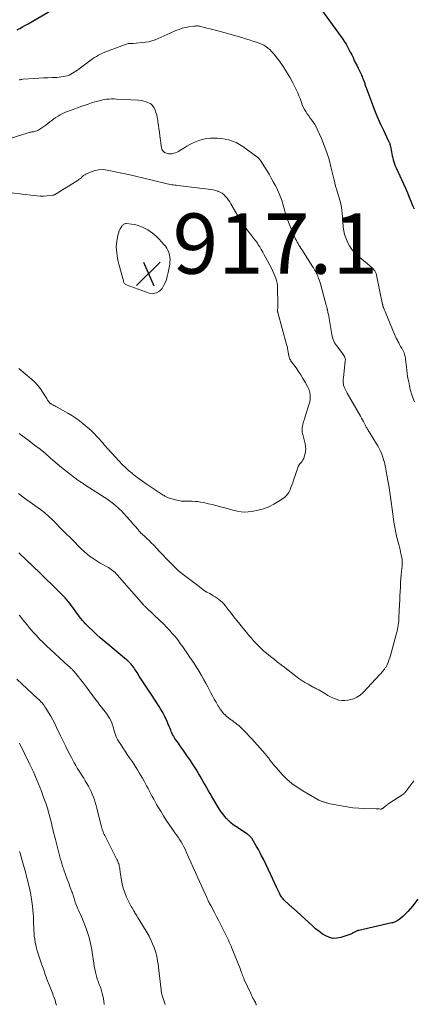
# Model space of a CAD drawing. Units: feet. Extents: x 2020000 to 2025028, y 540000 to 545000.
# Drawn here: x 2020228 to 2020359, y 541755 to 542082 of the extents above; entities that cross this region are included whole.
import ezdxf

# ---------------------------------------------------------------- set-up
doc = ezdxf.new("R2010")
doc.units = ezdxf.units.FT
doc.header["$LTSCALE"] = 100
doc.header["$MEASUREMENT"] = 0
for name, color, linetype, lineweight in [('CONTOUR INDEX', 32, 'Continuous', 25), ('CONTOUR INTERMEDIATE', 40, 'Continuous', 15), ('SPOT ELEVATION', 7, 'Continuous', 15)]:
    doc.layers.add(name, color=color, linetype=linetype, lineweight=lineweight)
doc.styles.add('slant', font='romans.shx', dxfattribs={"oblique": 14.999978})

# ---------------------------------------------------------------- blocks, each defined once
blk = doc.blocks.new('SPOT')
at = {"layer": 'SPOT ELEVATION', "lineweight": 25}
for p, q in [((-3.95, -3.95), (3.86, 3.85)), ((-1.67, 3.81), (1.74, -3.97))]:
    blk.add_line(p, q, dxfattribs=at)

msp = doc.modelspace()

# ---------------------------------------------------------------- linework, layer by layer
at = {"layer": 'CONTOUR INDEX', "elevation": 900, "flags": 128}
for points in [[(2020326.31, 542087.84), (2020334.96, 542075.96), (2020335.53, 542075.14), (2020336.08, 542074.32), (2020336.6, 542073.47), (2020337.09, 542072.6), (2020337.57, 542071.73), (2020338.03, 542070.85), (2020338.48, 542069.96), (2020338.92, 542069.06), (2020339.23, 542068.4), (2020339.68, 542067.46), (2020340.14, 542066.51), (2020340.59, 542065.57), (2020341.05, 542064.63), (2020341.59, 542063.53), (2020341.77, 542063.13), (2020341.95, 542062.74), (2020342.12, 542062.34), (2020342.28, 542061.93), (2020342.37, 542061.71), (2020342.49, 542061.41), (2020342.6, 542061.12), (2020342.7, 542060.82), (2020342.8, 542060.53), (2020342.9, 542060.23), (2020343, 542059.93), (2020343.11, 542059.64), (2020343.22, 542059.34), (2020345.51, 542053.12), (2020346.31, 542051.05), (2020347.15, 542048.99), (2020348.05, 542046.96), (2020349, 542044.95), (2020350.76, 542041.38), (2020350.86, 542041.17), (2020350.95, 542040.95), (2020351.04, 542040.73), (2020351.12, 542040.51), (2020351.2, 542040.29), (2020351.26, 542040.06), (2020351.31, 542039.84), (2020351.36, 542039.6), (2020351.65, 542037.83), (2020351.78, 542037.15), (2020351.92, 542036.46), (2020352.09, 542035.78), (2020352.27, 542035.11), (2020352.48, 542034.44), (2020352.71, 542033.78), (2020352.97, 542033.13), (2020353.25, 542032.49), (2020355.02, 542028.66), (2020355.68, 542027.19), (2020356.34, 542025.71), (2020356.97, 542024.22), (2020357.6, 542022.72), (2020358.13, 542021.42), (2020358.48, 542020.58), (2020358.84, 542019.73), (2020359.21, 542018.89)], [(2020227.43, 542078.26), (2020228.33, 542078.77), (2020229.22, 542079.29), (2020230.12, 542079.8), (2020231.01, 542080.32), (2020238.77, 542084.83)], [(2020360.44, 541789.84), (2020358.69, 541787.54), (2020357.93, 541786.63), (2020357.15, 541785.74), (2020356.3, 541784.91), (2020355.43, 541784.11), (2020354.11, 541782.99), (2020353.85, 541782.8), (2020353.58, 541782.61), (2020353.3, 541782.46), (2020353.01, 541782.32), (2020352.71, 541782.2), (2020352.4, 541782.09), (2020352.09, 541782), (2020351.77, 541781.92), (2020340.81, 541779.42), (2020340.56, 541779.36), (2020340.32, 541779.29), (2020340.08, 541779.2), (2020339.84, 541779.11), (2020339.61, 541779.01), (2020339.39, 541778.89), (2020339.17, 541778.77), (2020338.95, 541778.63), (2020338.89, 541778.59), (2020338.65, 541778.45), (2020338.4, 541778.31), (2020338.14, 541778.19), (2020337.87, 541778.09), (2020334.89, 541777.08), (2020333.59, 541776.83), (2020332.32, 541776.8), (2020331.08, 541777.09), (2020329.87, 541777.61), (2020328.7, 541778.35), (2020327.56, 541779.14), (2020326.48, 541780), (2020325.43, 541780.91), (2020319.04, 541786.78), (2020318.88, 541786.92), (2020318.72, 541787.06), (2020318.55, 541787.2), (2020318.39, 541787.34), (2020318.22, 541787.47), (2020318.06, 541787.61), (2020317.9, 541787.76), (2020317.75, 541787.9), (2020315.95, 541789.64), (2020315.73, 541789.87), (2020315.51, 541790.11), (2020315.32, 541790.36), (2020315.13, 541790.62), (2020314.96, 541790.9), (2020314.79, 541791.18), (2020314.64, 541791.46), (2020314.49, 541791.75), (2020314.36, 541792.02), (2020314.15, 541792.45), (2020313.95, 541792.89), (2020313.75, 541793.32), (2020313.55, 541793.75), (2020312.29, 541796.47), (2020311.52, 541798.12), (2020310.74, 541799.76), (2020309.95, 541801.4), (2020309.16, 541803.03), (2020308.58, 541804.2), (2020308.05, 541805.24), (2020307.5, 541806.27), (2020306.92, 541807.28), (2020306.33, 541808.28), (2020305.39, 541809.82), (2020305.24, 541810.04), (2020305.08, 541810.26), (2020304.91, 541810.46), (2020304.72, 541810.66), (2020304.53, 541810.84), (2020304.32, 541811.02), (2020304.11, 541811.18), (2020303.89, 541811.34), (2020299.99, 541813.95), (2020299.17, 541814.53), (2020298.39, 541815.16), (2020297.64, 541815.83), (2020296.93, 541816.54), (2020296.27, 541817.3), (2020295.64, 541818.08), (2020295.06, 541818.9), (2020294.51, 541819.74), (2020292.03, 541823.9), (2020291.47, 541824.85), (2020290.92, 541825.8), (2020290.37, 541826.75), (2020289.84, 541827.71), (2020289.3, 541828.67), (2020288.76, 541829.63), (2020288.21, 541830.58), (2020287.66, 541831.53), (2020287.55, 541831.71), (2020286.93, 541832.74), (2020286.29, 541833.76), (2020285.64, 541834.77), (2020284.96, 541835.77), (2020283.79, 541837.47), (2020283.08, 541838.49), (2020282.37, 541839.51), (2020281.65, 541840.52), (2020280.93, 541841.53), (2020280.08, 541842.71), (2020279.79, 541843.14), (2020279.51, 541843.57), (2020279.26, 541844.02), (2020279.01, 541844.48), (2020278.79, 541844.95), (2020278.58, 541845.42), (2020278.37, 541845.9), (2020278.18, 541846.39), (2020277.92, 541847.08), (2020277.59, 541847.91), (2020277.24, 541848.73), (2020276.86, 541849.54), (2020276.47, 541850.34), (2020276.42, 541850.44), (2020275.98, 541851.28), (2020275.52, 541852.11), (2020275.04, 541852.92), (2020274.55, 541853.73), (2020274.36, 541854.04), (2020273.75, 541854.99), (2020273.15, 541855.94), (2020272.53, 541856.89), (2020271.91, 541857.83), (2020270.56, 541859.88), (2020269.91, 541860.87), (2020269.26, 541861.86), (2020268.61, 541862.86), (2020267.96, 541863.85), (2020267.21, 541865.01), (2020266.93, 541865.43), (2020266.66, 541865.84), (2020266.38, 541866.25), (2020266.09, 541866.67), (2020266.01, 541866.78), (2020265.76, 541867.13), (2020265.5, 541867.46), (2020265.22, 541867.79), (2020264.93, 541868.1), (2020264.62, 541868.4), (2020264.32, 541868.7), (2020264, 541868.98), (2020263.67, 541869.26), (2020257.53, 541874.38), (2020256.25, 541875.46), (2020254.99, 541876.56), (2020253.75, 541877.67), (2020252.52, 541878.8), (2020251.21, 541880.03), (2020250.66, 541880.57), (2020250.12, 541881.12), (2020249.6, 541881.69), (2020249.09, 541882.28), (2020248.6, 541882.88), (2020248.12, 541883.49), (2020247.66, 541884.11), (2020247.21, 541884.74), (2020246.48, 541885.8), (2020245.98, 541886.49), (2020245.48, 541887.18), (2020244.96, 541887.85), (2020244.42, 541888.51), (2020243.87, 541889.16), (2020243.31, 541889.8), (2020242.72, 541890.42), (2020242.12, 541891.02), (2020233.88, 541899.05), (2020233.68, 541899.24), (2020233.48, 541899.44), (2020233.28, 541899.63), (2020233.08, 541899.83), (2020232.78, 541900.12), (2020232.73, 541900.17), (2020232.68, 541900.22), (2020232.63, 541900.27), (2020232.58, 541900.32), (2020232.53, 541900.36), (2020232.49, 541900.41), (2020232.44, 541900.46), (2020232.39, 541900.51), (2020231.83, 541901.05), (2020231.5, 541901.36), (2020231.16, 541901.68), (2020230.83, 541902), (2020230.5, 541902.31), (2020227.9, 541904.78)]]:
    msp.add_lwpolyline(points, dxfattribs=at)
at = {"layer": 'CONTOUR INTERMEDIATE', "flags": 128}
for points, elevation in [([(2020228.09, 542061.66), (2020228.37, 542061.73), (2020228.66, 542061.79), (2020228.94, 542061.84), (2020229.23, 542061.87), (2020233.15, 542062.13), (2020234.62, 542062.23), (2020236.09, 542062.31), (2020237.56, 542062.39), (2020239.04, 542062.45), (2020240.61, 542062.51), (2020241.29, 542062.56), (2020241.98, 542062.63), (2020242.65, 542062.74), (2020243.32, 542062.87), (2020243.38, 542062.88), (2020244.01, 542063.05), (2020244.62, 542063.27), (2020245.21, 542063.54), (2020245.78, 542063.85), (2020246.34, 542064.2), (2020246.89, 542064.56), (2020247.43, 542064.93), (2020247.96, 542065.31), (2020252.44, 542068.61), (2020253.08, 542069.05), (2020253.72, 542069.46), (2020254.39, 542069.84), (2020255.08, 542070.19), (2020255.78, 542070.52), (2020256.48, 542070.83), (2020257.2, 542071.13), (2020257.91, 542071.41), (2020264.23, 542073.76), (2020264.26, 542073.77), (2020264.28, 542073.77), (2020264.3, 542073.78), (2020264.32, 542073.78), (2020264.41, 542073.79), (2020264.43, 542073.8), (2020264.45, 542073.8), (2020264.48, 542073.8), (2020264.5, 542073.8), (2020264.94, 542073.76), (2020265.18, 542073.75), (2020265.42, 542073.74), (2020265.67, 542073.75), (2020265.91, 542073.77), (2020270, 542074.17), (2020271.08, 542074.34), (2020272.14, 542074.58), (2020273.17, 542074.93), (2020274.18, 542075.36), (2020275.18, 542075.84), (2020276.18, 542076.31), (2020277.18, 542076.77), (2020278.19, 542077.21), (2020280.1, 542078.03), (2020281.14, 542078.43), (2020282.19, 542078.78), (2020283.28, 542079.04), (2020284.37, 542079.25), (2020286.11, 542079.5), (2020286.35, 542079.53), (2020286.59, 542079.55), (2020286.83, 542079.56), (2020287.07, 542079.57), (2020287.32, 542079.56), (2020287.56, 542079.53), (2020287.79, 542079.5), (2020288.03, 542079.45), (2020289.46, 542079.1), (2020290.41, 542078.87), (2020291.35, 542078.63), (2020292.3, 542078.38), (2020293.24, 542078.13), (2020301.98, 542075.7), (2020303.22, 542075.34), (2020304.45, 542074.96), (2020305.68, 542074.56), (2020306.9, 542074.14), (2020307.75, 542073.83), (2020308.52, 542073.52), (2020309.26, 542073.15), (2020309.96, 542072.72), (2020310.64, 542072.24), (2020311.27, 542071.7), (2020311.88, 542071.13), (2020312.43, 542070.51), (2020312.96, 542069.87), (2020314.49, 542067.83), (2020315.71, 542066.11), (2020316.86, 542064.35), (2020317.92, 542062.53), (2020318.91, 542060.68), (2020320.12, 542058.26), (2020320.55, 542057.34), (2020320.96, 542056.41), (2020321.33, 542055.46), (2020321.67, 542054.51), (2020321.77, 542054.21), (2020322.07, 542053.41), (2020322.41, 542052.62), (2020322.81, 542051.87), (2020323.25, 542051.13), (2020323.73, 542050.41), (2020324.21, 542049.7), (2020324.71, 542049), (2020325.23, 542048.31), (2020325.25, 542048.28), (2020325.75, 542047.56), (2020326.22, 542046.83), (2020326.64, 542046.06), (2020327.03, 542045.27), (2020328.42, 542042.2), (2020329.37, 542039.93), (2020330.24, 542037.62), (2020330.97, 542035.26), (2020331.61, 542032.87), (2020332.57, 542028.84), (2020332.66, 542028.45), (2020332.75, 542028.05), (2020332.84, 542027.66), (2020332.92, 542027.27), (2020333.07, 542026.51), (2020333.08, 542026.49), (2020333.08, 542026.48), (2020333.09, 542026.46), (2020333.09, 542026.44), (2020333.11, 542026.36), (2020333.12, 542026.35), (2020333.12, 542026.33), (2020333.13, 542026.31), (2020333.13, 542026.29), (2020333.23, 542026.02), (2020333.28, 542025.86), (2020333.34, 542025.71), (2020333.39, 542025.55), (2020333.43, 542025.4), (2020334.62, 542021.45), (2020334.88, 542020.45), (2020335.09, 542019.43), (2020335.23, 542018.41), (2020335.33, 542017.37), (2020335.39, 542016.33), (2020335.46, 542015.29), (2020335.55, 542014.25), (2020335.64, 542013.21), (2020335.68, 542012.82), (2020335.86, 542011.6), (2020336.12, 542010.41), (2020336.49, 542009.24), (2020336.95, 542008.1), (2020337.09, 542007.79), (2020337.75, 542006.57), (2020338.51, 542005.42), (2020339.42, 542004.39), (2020340.42, 542003.43), (2020344.37, 542000.11), (2020344.76, 541999.77), (2020345.14, 541999.43), (2020345.5, 541999.06), (2020345.85, 541998.68), (2020346.16, 541998.28), (2020346.42, 541997.85), (2020346.61, 541997.39), (2020346.75, 541996.9), (2020348.74, 541987.17), (2020348.77, 541986.99), (2020348.82, 541986.82), (2020348.87, 541986.64), (2020348.92, 541986.47), (2020348.98, 541986.3), (2020349.04, 541986.13), (2020349.11, 541985.96), (2020349.19, 541985.8), (2020349.23, 541985.71), (2020349.32, 541985.5), (2020349.41, 541985.29), (2020349.5, 541985.08), (2020349.59, 541984.87), (2020352.26, 541978.29), (2020352.58, 541977.53), (2020352.91, 541976.77), (2020353.27, 541976.02), (2020353.64, 541975.27), (2020353.8, 541974.95), (2020354.1, 541974.37), (2020354.41, 541973.81), (2020354.74, 541973.25), (2020355.08, 541972.69), (2020355.27, 541972.38), (2020355.5, 541971.98), (2020355.71, 541971.57), (2020355.88, 541971.15), (2020356.04, 541970.71), (2020356.16, 541970.27), (2020356.26, 541969.82), (2020356.34, 541969.36), (2020356.4, 541968.91), (2020356.64, 541966.4), (2020356.76, 541965.36), (2020356.9, 541964.32), (2020357.07, 541963.29), (2020357.26, 541962.26), (2020357.42, 541961.45), (2020357.54, 541960.83), (2020357.68, 541960.2), (2020357.81, 541959.58), (2020357.95, 541958.96), (2020358.11, 541958.34), (2020358.27, 541957.73), (2020358.47, 541957.12), (2020358.67, 541956.52), (2020359.31, 541954.8)], 904), ([(2020223.26, 542041.65), (2020230.68, 542044.04), (2020231.02, 542044.14), (2020231.36, 542044.23), (2020231.71, 542044.3), (2020232.07, 542044.35), (2020232.42, 542044.41), (2020232.77, 542044.47), (2020233.12, 542044.55), (2020233.47, 542044.63), (2020233.53, 542044.65), (2020233.89, 542044.76), (2020234.25, 542044.9), (2020234.59, 542045.08), (2020234.92, 542045.28), (2020235.63, 542045.75), (2020236.3, 542046.22), (2020236.97, 542046.69), (2020237.61, 542047.19), (2020238.25, 542047.7), (2020238.89, 542048.22), (2020239.56, 542048.74), (2020240.25, 542049.23), (2020240.97, 542049.67), (2020241.71, 542050.09), (2020242.47, 542050.47), (2020243.24, 542050.82), (2020244.03, 542051.15), (2020244.82, 542051.45), (2020248.86, 542052.91), (2020249.94, 542053.29), (2020251.02, 542053.66), (2020252.11, 542054.01), (2020253.21, 542054.36), (2020253.79, 542054.54), (2020254.6, 542054.76), (2020255.41, 542054.96), (2020256.24, 542055.11), (2020257.07, 542055.23), (2020257.91, 542055.3), (2020258.75, 542055.35), (2020259.59, 542055.35), (2020260.43, 542055.32), (2020267.74, 542054.9), (2020268.59, 542054.81), (2020269.42, 542054.65), (2020270.23, 542054.4), (2020271.03, 542054.1), (2020271.73, 542053.67), (2020272.34, 542053.16), (2020272.81, 542052.51), (2020273.19, 542051.78), (2020273.2, 542051.74), (2020273.48, 542050.9), (2020273.72, 542050.05), (2020273.91, 542049.2), (2020274.06, 542048.33), (2020274.14, 542047.75), (2020274.3, 542046.59), (2020274.46, 542045.43), (2020274.63, 542044.27), (2020274.79, 542043.1), (2020275.35, 542039.14), (2020275.46, 542038.72), (2020275.64, 542038.34), (2020275.9, 542038.02), (2020276.22, 542037.73), (2020276.36, 542037.63), (2020276.67, 542037.45), (2020276.99, 542037.3), (2020277.33, 542037.19), (2020277.69, 542037.12), (2020278.05, 542037.09), (2020278.41, 542037.1), (2020278.76, 542037.15), (2020279.11, 542037.22), (2020279.46, 542037.32), (2020279.98, 542037.49), (2020280.48, 542037.69), (2020280.96, 542037.94), (2020281.43, 542038.22), (2020282.69, 542039.05), (2020283.72, 542039.68), (2020284.77, 542040.27), (2020285.85, 542040.79), (2020286.95, 542041.27), (2020288.08, 542041.66), (2020289.23, 542041.98), (2020290.4, 542042.17), (2020291.59, 542042.29), (2020292.65, 542042.33), (2020293.94, 542042.33), (2020295.21, 542042.25), (2020296.48, 542042.04), (2020297.73, 542041.76), (2020298.95, 542041.35), (2020300.13, 542040.85), (2020301.25, 542040.24), (2020302.33, 542039.55), (2020307.31, 542035.95), (2020307.45, 542035.85), (2020307.58, 542035.74), (2020307.7, 542035.61), (2020307.81, 542035.49), (2020307.92, 542035.35), (2020308.03, 542035.21), (2020308.12, 542035.07), (2020308.22, 542034.93), (2020309.55, 542032.79), (2020310.3, 542031.57), (2020311.03, 542030.34), (2020311.75, 542029.09), (2020312.45, 542027.85), (2020313.06, 542026.74), (2020313.47, 542025.97), (2020313.85, 542025.19), (2020314.21, 542024.4), (2020314.56, 542023.6), (2020314.75, 542023.12), (2020314.97, 542022.55), (2020315.18, 542021.97), (2020315.37, 542021.39), (2020315.54, 542020.8), (2020315.7, 542020.21), (2020315.87, 542019.62), (2020316.04, 542019.03), (2020316.21, 542018.44), (2020316.54, 542017.31), (2020316.91, 542016.16), (2020317.29, 542015.02), (2020317.72, 542013.9), (2020318.18, 542012.78), (2020319.63, 542009.4), (2020319.87, 542008.87), (2020320.12, 542008.35), (2020320.39, 542007.84), (2020320.67, 542007.34), (2020320.97, 542006.84), (2020321.27, 542006.35), (2020321.58, 542005.85), (2020321.89, 542005.36), (2020325.48, 541999.75), (2020325.76, 541999.31), (2020326.03, 541998.86), (2020326.29, 541998.41), (2020326.54, 541997.95), (2020326.77, 541997.49), (2020327, 541997.02), (2020327.21, 541996.54), (2020327.4, 541996.06), (2020327.48, 541995.87), (2020327.69, 541995.28), (2020327.9, 541994.69), (2020328.08, 541994.1), (2020328.26, 541993.5), (2020330.05, 541986.95), (2020330.11, 541986.75), (2020330.16, 541986.55), (2020330.21, 541986.34), (2020330.25, 541986.14), (2020330.3, 541985.94), (2020330.34, 541985.74), (2020330.39, 541985.53), (2020330.43, 541985.33), (2020330.61, 541984.45), (2020330.74, 541983.81), (2020330.87, 541983.17), (2020330.98, 541982.52), (2020331.1, 541981.88), (2020331.78, 541977.8), (2020331.88, 541977.23), (2020332.01, 541976.65), (2020332.16, 541976.09), (2020332.32, 541975.52), (2020332.53, 541974.98), (2020332.77, 541974.45), (2020333.08, 541973.96), (2020333.42, 541973.49), (2020335.25, 541971.22), (2020335.48, 541970.91), (2020335.7, 541970.6), (2020335.91, 541970.27), (2020336.1, 541969.93), (2020336.24, 541969.58), (2020336.35, 541969.22), (2020336.38, 541968.85), (2020336.37, 541968.47), (2020335.73, 541962.82), (2020335.69, 541962.41), (2020335.67, 541962.01), (2020335.66, 541961.6), (2020335.67, 541961.19), (2020335.72, 541960.78), (2020335.79, 541960.39), (2020335.9, 541960), (2020336.04, 541959.62), (2020336.11, 541959.46), (2020336.32, 541959.01), (2020336.54, 541958.57), (2020336.77, 541958.13), (2020337.01, 541957.7), (2020341.4, 541950.06), (2020341.74, 541949.47), (2020342.07, 541948.87), (2020342.39, 541948.26), (2020342.71, 541947.65), (2020343.06, 541946.97), (2020343.2, 541946.7), (2020343.34, 541946.43), (2020343.49, 541946.17), (2020343.64, 541945.9), (2020343.79, 541945.64), (2020343.94, 541945.38), (2020344.1, 541945.12), (2020344.26, 541944.87), (2020346.72, 541940.95), (2020347.11, 541940.28), (2020347.49, 541939.61), (2020347.84, 541938.91), (2020348.16, 541938.21), (2020348.45, 541937.49), (2020348.73, 541936.77), (2020348.97, 541936.03), (2020349.19, 541935.29), (2020349.23, 541935.13), (2020349.45, 541934.29), (2020349.65, 541933.46), (2020349.82, 541932.61), (2020349.98, 541931.77), (2020350.51, 541928.74), (2020350.91, 541926.38), (2020351.29, 541924.01), (2020351.63, 541921.64), (2020351.95, 541919.26), (2020352.51, 541914.99), (2020352.59, 541914.39), (2020352.68, 541913.8), (2020352.77, 541913.2), (2020352.87, 541912.61), (2020352.98, 541912.02), (2020353.1, 541911.43), (2020353.24, 541910.84), (2020353.38, 541910.26), (2020354.1, 541907.51), (2020354.32, 541906.65), (2020354.53, 541905.79), (2020354.72, 541904.93), (2020354.91, 541904.07), (2020355.14, 541902.99), (2020355.19, 541902.66), (2020355.24, 541902.33), (2020355.26, 541902), (2020355.27, 541901.66), (2020355.27, 541901.32), (2020355.26, 541900.99), (2020355.24, 541900.65), (2020355.21, 541900.32), (2020355.04, 541898.59), (2020354.92, 541897.38), (2020354.82, 541896.18), (2020354.74, 541894.98), (2020354.66, 541893.78), (2020354.64, 541893.33), (2020354.56, 541891.91), (2020354.49, 541890.48), (2020354.42, 541889.06), (2020354.36, 541887.63), (2020354.19, 541883.42), (2020354.15, 541882.74), (2020354.1, 541882.06), (2020354.02, 541881.38), (2020353.93, 541880.71), (2020353.82, 541880.04), (2020353.69, 541879.37), (2020353.54, 541878.71), (2020353.37, 541878.05), (2020351.58, 541871.43), (2020351.35, 541870.66), (2020351.11, 541869.89), (2020350.83, 541869.14), (2020350.54, 541868.39), (2020350.1, 541867.33), (2020350, 541867.12), (2020349.9, 541866.92), (2020349.78, 541866.73), (2020349.65, 541866.54), (2020349.51, 541866.35), (2020349.38, 541866.17), (2020349.24, 541865.98), (2020349.1, 541865.8), (2020348.89, 541865.53), (2020348.65, 541865.22), (2020348.39, 541864.92), (2020348.13, 541864.62), (2020347.86, 541864.33), (2020342.27, 541858.41), (2020341.28, 541857.55), (2020340.23, 541856.83), (2020339.05, 541856.32), (2020337.81, 541855.94), (2020337.15, 541855.81), (2020336.17, 541855.7), (2020335.21, 541855.7), (2020334.26, 541855.87), (2020333.32, 541856.15), (2020332.4, 541856.54), (2020331.5, 541856.96), (2020330.61, 541857.43), (2020329.75, 541857.93), (2020328.18, 541858.89), (2020327.85, 541859.09), (2020327.52, 541859.27), (2020327.18, 541859.45), (2020326.83, 541859.62), (2020326.49, 541859.79), (2020326.15, 541859.96), (2020325.81, 541860.13), (2020325.47, 541860.31), (2020323.99, 541861.11), (2020322.92, 541861.72), (2020321.88, 541862.37), (2020320.88, 541863.06), (2020319.9, 541863.79), (2020316.23, 541866.66), (2020315.06, 541867.58), (2020313.89, 541868.5), (2020312.73, 541869.42), (2020311.56, 541870.35), (2020310.22, 541871.42), (2020309.73, 541871.82), (2020309.25, 541872.22), (2020308.78, 541872.64), (2020308.32, 541873.06), (2020307.87, 541873.49), (2020307.42, 541873.93), (2020306.99, 541874.38), (2020306.56, 541874.84), (2020305.91, 541875.56), (2020305.17, 541876.39), (2020304.44, 541877.23), (2020303.73, 541878.08), (2020303.02, 541878.94), (2020301.31, 541881.04), (2020300.33, 541882.26), (2020299.37, 541883.47), (2020298.41, 541884.7), (2020297.47, 541885.94), (2020296.49, 541887.23), (2020296.01, 541887.8), (2020295.51, 541888.34), (2020294.97, 541888.83), (2020294.39, 541889.3), (2020293.78, 541889.72), (2020293.16, 541890.13), (2020292.53, 541890.52), (2020291.89, 541890.89), (2020291.33, 541891.2), (2020290.41, 541891.73), (2020289.51, 541892.29), (2020288.63, 541892.89), (2020287.78, 541893.51), (2020282.13, 541897.85), (2020281.51, 541898.34), (2020280.9, 541898.85), (2020280.31, 541899.38), (2020279.73, 541899.93), (2020279.17, 541900.48), (2020278.61, 541901.05), (2020278.06, 541901.62), (2020277.52, 541902.2), (2020277.34, 541902.39), (2020276.7, 541903.07), (2020276.07, 541903.74), (2020275.43, 541904.42), (2020274.79, 541905.09), (2020272.64, 541907.34), (2020271.93, 541908.08), (2020271.21, 541908.8), (2020270.47, 541909.51), (2020269.72, 541910.21), (2020268.4, 541911.42), (2020268.31, 541911.5), (2020268.22, 541911.59), (2020268.13, 541911.68), (2020268.05, 541911.78), (2020267.97, 541911.87), (2020267.89, 541911.97), (2020267.82, 541912.07), (2020267.74, 541912.17), (2020267.53, 541912.48), (2020267.46, 541912.58), (2020267.38, 541912.68), (2020267.3, 541912.77), (2020267.22, 541912.86), (2020267.14, 541912.95), (2020267.06, 541913.04), (2020266.98, 541913.13), (2020266.9, 541913.23), (2020266.03, 541914.19), (2020265.52, 541914.77), (2020265.01, 541915.34), (2020264.49, 541915.91), (2020263.98, 541916.49), (2020262.6, 541918.01), (2020262.02, 541918.63), (2020261.42, 541919.23), (2020260.8, 541919.81), (2020260.16, 541920.37), (2020259.51, 541920.91), (2020258.84, 541921.43), (2020258.15, 541921.92), (2020257.45, 541922.4), (2020249.86, 541927.35), (2020249.57, 541927.54), (2020249.27, 541927.73), (2020248.98, 541927.92), (2020248.68, 541928.1), (2020248.39, 541928.29), (2020248.1, 541928.48), (2020247.82, 541928.68), (2020247.54, 541928.89), (2020245.08, 541930.75), (2020243.58, 541931.9), (2020242.11, 541933.08), (2020240.66, 541934.29), (2020239.22, 541935.52), (2020238.48, 541936.17), (2020236.75, 541937.65), (2020234.99, 541939.1), (2020233.2, 541940.5), (2020231.38, 541941.88), (2020228.07, 541944.31)], 908), ([(2020221.87, 542024.6), (2020232.8, 542023.27), (2020233.91, 542023.17), (2020235.02, 542023.11), (2020236.13, 542023.13), (2020237.24, 542023.19), (2020239.07, 542023.34), (2020239.27, 542023.37), (2020239.46, 542023.41), (2020239.64, 542023.48), (2020239.81, 542023.56), (2020239.86, 542023.59), (2020240.01, 542023.67), (2020240.16, 542023.75), (2020240.3, 542023.84), (2020240.45, 542023.93), (2020240.59, 542024.01), (2020240.73, 542024.1), (2020240.87, 542024.19), (2020241.02, 542024.28), (2020247.27, 542028.17), (2020247.65, 542028.43), (2020248.03, 542028.7), (2020248.38, 542028.99), (2020248.72, 542029.31), (2020249.07, 542029.61), (2020249.43, 542029.89), (2020249.82, 542030.12), (2020250.23, 542030.34), (2020251.95, 542031.13), (2020253.25, 542031.59), (2020254.57, 542031.87), (2020255.92, 542031.89), (2020257.29, 542031.74), (2020261.06, 542030.96), (2020263.85, 542030.37), (2020266.64, 542029.75), (2020269.42, 542029.1), (2020272.19, 542028.42), (2020276.76, 542027.28), (2020277.25, 542027.16), (2020277.73, 542027.06), (2020278.23, 542026.97), (2020278.72, 542026.89), (2020279.21, 542026.82), (2020279.71, 542026.76), (2020280.2, 542026.69), (2020280.7, 542026.63), (2020290.86, 542025.43), (2020291.67, 542025.31), (2020292.48, 542025.15), (2020293.27, 542024.95), (2020294.05, 542024.72), (2020294.14, 542024.69), (2020294.84, 542024.4), (2020295.49, 542024.03), (2020296.08, 542023.56), (2020296.61, 542023.02), (2020297.1, 542022.42), (2020297.56, 542021.8), (2020297.99, 542021.16), (2020298.4, 542020.5), (2020301.46, 542015.27), (2020302.07, 542014.27), (2020302.71, 542013.3), (2020303.39, 542012.36), (2020304.11, 542011.43), (2020304.9, 542010.46), (2020305.24, 542010.04), (2020305.57, 542009.61), (2020305.91, 542009.19), (2020306.24, 542008.76), (2020306.57, 542008.33), (2020306.89, 542007.89), (2020307.19, 542007.45), (2020307.48, 542006.99), (2020307.95, 542006.23), (2020308.46, 542005.39), (2020308.96, 542004.53), (2020309.44, 542003.67), (2020309.91, 542002.8), (2020311.95, 541998.94), (2020312.33, 541998.19), (2020312.68, 541997.42), (2020313, 541996.64), (2020313.3, 541995.85), (2020313.54, 541995.05), (2020313.73, 541994.23), (2020313.84, 541993.4), (2020313.89, 541992.57), (2020314, 541987.47), (2020314, 541987.09), (2020313.99, 541986.71), (2020313.96, 541986.33), (2020313.93, 541985.96), (2020313.87, 541985.44), (2020313.86, 541985.32), (2020313.85, 541985.21), (2020313.85, 541985.09), (2020313.86, 541984.97), (2020313.87, 541984.86), (2020313.89, 541984.74), (2020313.91, 541984.63), (2020313.94, 541984.52), (2020316.85, 541973.88), (2020317.01, 541973.25), (2020317.15, 541972.62), (2020317.28, 541971.98), (2020317.38, 541971.34), (2020317.47, 541970.76), (2020317.53, 541970.41), (2020317.61, 541970.06), (2020317.71, 541969.72), (2020317.83, 541969.38), (2020317.97, 541969.05), (2020318.13, 541968.73), (2020318.31, 541968.43), (2020318.51, 541968.13), (2020319.99, 541966.09), (2020320.79, 541964.94), (2020321.56, 541963.78), (2020322.29, 541962.58), (2020322.98, 541961.37), (2020323.92, 541959.67), (2020324.11, 541959.29), (2020324.28, 541958.9), (2020324.42, 541958.5), (2020324.53, 541958.09), (2020324.62, 541957.68), (2020324.68, 541957.26), (2020324.7, 541956.84), (2020324.7, 541956.42), (2020324.69, 541956.1), (2020324.64, 541955.51), (2020324.56, 541954.94), (2020324.43, 541954.37), (2020324.28, 541953.81), (2020322.82, 541949.19), (2020322.67, 541948.73), (2020322.53, 541948.26), (2020322.4, 541947.79), (2020322.27, 541947.33), (2020322.23, 541947.18), (2020322.14, 541946.78), (2020322.07, 541946.38), (2020322.04, 541945.98), (2020322.03, 541945.57), (2020322.05, 541945.16), (2020322.09, 541944.76), (2020322.16, 541944.36), (2020322.24, 541943.96), (2020323, 541940.9), (2020323.15, 541940), (2020323.2, 541939.1), (2020323.12, 541938.2), (2020322.94, 541937.3), (2020322.73, 541936.55), (2020322.54, 541936.05), (2020322.31, 541935.57), (2020322.01, 541935.14), (2020321.66, 541934.73), (2020321.31, 541934.32), (2020321, 541933.88), (2020320.75, 541933.41), (2020320.55, 541932.92), (2020319.16, 541928.81), (2020318.89, 541928), (2020318.6, 541927.2), (2020318.31, 541926.41), (2020318.01, 541925.61), (2020317.95, 541925.47), (2020317.62, 541924.79), (2020317.21, 541924.17), (2020316.7, 541923.63), (2020316.13, 541923.14), (2020314.26, 541921.83), (2020312.65, 541920.85), (2020310.98, 541920), (2020309.21, 541919.38), (2020307.39, 541918.89), (2020305.24, 541918.46), (2020304.07, 541918.31), (2020302.9, 541918.25), (2020301.73, 541918.34), (2020300.57, 541918.53), (2020299.41, 541918.8), (2020298.25, 541919.1), (2020297.1, 541919.41), (2020295.95, 541919.74), (2020295.84, 541919.78), (2020294.63, 541920.12), (2020293.42, 541920.45), (2020292.2, 541920.75), (2020290.98, 541921.03), (2020289.26, 541921.41), (2020288.33, 541921.59), (2020287.4, 541921.72), (2020286.46, 541921.8), (2020285.52, 541921.83), (2020284.72, 541921.84), (2020284.18, 541921.84), (2020283.63, 541921.85), (2020283.09, 541921.86), (2020282.55, 541921.88), (2020282.01, 541921.91), (2020281.48, 541921.97), (2020280.95, 541922.07), (2020280.42, 541922.2), (2020277.93, 541922.89), (2020277.66, 541922.97), (2020277.4, 541923.07), (2020277.14, 541923.18), (2020276.89, 541923.31), (2020276.65, 541923.44), (2020276.41, 541923.59), (2020276.17, 541923.73), (2020275.93, 541923.88), (2020270.23, 541927.68), (2020269.04, 541928.49), (2020267.88, 541929.32), (2020266.73, 541930.18), (2020265.6, 541931.07), (2020265.54, 541931.12), (2020264.41, 541932.07), (2020263.32, 541933.06), (2020262.27, 541934.09), (2020261.26, 541935.17), (2020256.34, 541940.62), (2020255.81, 541941.22), (2020255.27, 541941.82), (2020254.74, 541942.42), (2020254.21, 541943.02), (2020253.67, 541943.61), (2020253.11, 541944.19), (2020252.53, 541944.74), (2020251.94, 541945.28), (2020249.36, 541947.52), (2020248.14, 541948.51), (2020246.89, 541949.45), (2020245.57, 541950.31), (2020244.22, 541951.12), (2020240.63, 541953.11), (2020240.29, 541953.3), (2020239.94, 541953.49), (2020239.6, 541953.67), (2020239.25, 541953.85), (2020238.78, 541954.1), (2020238.67, 541954.17), (2020238.57, 541954.23), (2020238.46, 541954.3), (2020238.36, 541954.37), (2020238.27, 541954.45), (2020238.18, 541954.54), (2020238.1, 541954.63), (2020238.02, 541954.73), (2020237.84, 541954.98), (2020237.68, 541955.21), (2020237.52, 541955.44), (2020237.37, 541955.68), (2020237.22, 541955.91), (2020235.96, 541957.94), (2020235.13, 541959.15), (2020234.23, 541960.3), (2020233.23, 541961.35), (2020232.15, 541962.35), (2020227.96, 541965.88)], 912), ([(2020359.14, 541829.03), (2020358.12, 541827.7), (2020356.15, 541825.15), (2020356.11, 541825.1), (2020356.06, 541825.04), (2020356.02, 541824.99), (2020355.96, 541824.95), (2020355.91, 541824.9), (2020355.86, 541824.86), (2020355.8, 541824.82), (2020355.75, 541824.78), (2020350.52, 541821.28), (2020350.34, 541821.15), (2020350.16, 541821.02), (2020349.99, 541820.89), (2020349.81, 541820.75), (2020349.64, 541820.61), (2020349.47, 541820.47), (2020349.3, 541820.33), (2020349.13, 541820.19), (2020348.98, 541820.06), (2020348.87, 541819.98), (2020348.76, 541819.91), (2020348.65, 541819.85), (2020348.53, 541819.8), (2020348.4, 541819.76), (2020348.27, 541819.73), (2020348.14, 541819.72), (2020348.01, 541819.72), (2020347.54, 541819.75), (2020347.43, 541819.76), (2020347.31, 541819.77), (2020347.2, 541819.77), (2020347.08, 541819.77), (2020346.97, 541819.77), (2020346.85, 541819.77), (2020346.74, 541819.77), (2020346.62, 541819.78), (2020342.87, 541819.87), (2020340.89, 541819.98), (2020338.91, 541820.15), (2020336.95, 541820.42), (2020334.99, 541820.76), (2020330.8, 541821.6), (2020330.52, 541821.66), (2020330.24, 541821.73), (2020329.96, 541821.8), (2020329.69, 541821.88), (2020329.67, 541821.89), (2020329.41, 541821.97), (2020329.14, 541822.06), (2020328.88, 541822.15), (2020328.62, 541822.24), (2020328.37, 541822.34), (2020328.11, 541822.45), (2020327.86, 541822.57), (2020327.62, 541822.71), (2020322.27, 541825.75), (2020320.41, 541826.93), (2020318.63, 541828.22), (2020316.97, 541829.67), (2020315.41, 541831.23), (2020313.36, 541833.46), (2020312.86, 541834.03), (2020312.37, 541834.6), (2020311.91, 541835.2), (2020311.46, 541835.8), (2020310.83, 541836.68), (2020310.7, 541836.85), (2020310.57, 541837.02), (2020310.43, 541837.19), (2020310.3, 541837.36), (2020310.15, 541837.53), (2020310.01, 541837.69), (2020309.87, 541837.86), (2020309.73, 541838.02), (2020305.32, 541842.97), (2020304.48, 541843.89), (2020303.63, 541844.8), (2020302.75, 541845.68), (2020301.86, 541846.55), (2020300.97, 541847.39), (2020300.5, 541847.81), (2020300.01, 541848.22), (2020299.5, 541848.59), (2020298.98, 541848.95), (2020298.45, 541849.3), (2020297.94, 541849.67), (2020297.45, 541850.07), (2020296.96, 541850.48), (2020296.56, 541850.84), (2020295.92, 541851.47), (2020295.33, 541852.14), (2020294.8, 541852.86), (2020294.32, 541853.62), (2020294.03, 541854.13), (2020293.44, 541855.17), (2020292.86, 541856.22), (2020292.29, 541857.28), (2020291.73, 541858.33), (2020291.39, 541858.98), (2020290.71, 541860.26), (2020290.02, 541861.53), (2020289.31, 541862.79), (2020288.59, 541864.04), (2020287.81, 541865.37), (2020287.46, 541865.96), (2020287.11, 541866.53), (2020286.75, 541867.11), (2020286.38, 541867.68), (2020286.01, 541868.24), (2020285.63, 541868.81), (2020285.25, 541869.37), (2020284.87, 541869.93), (2020282.36, 541873.54), (2020281.54, 541874.69), (2020280.7, 541875.82), (2020279.82, 541876.93), (2020278.92, 541878.02), (2020277.99, 541879.08), (2020277.03, 541880.12), (2020276.04, 541881.12), (2020275.02, 541882.11), (2020270.24, 541886.57), (2020270.13, 541886.68), (2020270.02, 541886.78), (2020269.91, 541886.88), (2020269.79, 541886.98), (2020269.66, 541887.1), (2020269.61, 541887.14), (2020269.57, 541887.19), (2020269.53, 541887.23), (2020269.48, 541887.27), (2020269.44, 541887.32), (2020269.39, 541887.36), (2020269.35, 541887.41), (2020269.31, 541887.45), (2020260.65, 541897.39), (2020260.28, 541897.8), (2020259.9, 541898.18), (2020259.49, 541898.55), (2020259.08, 541898.9), (2020258.64, 541899.23), (2020258.19, 541899.54), (2020257.73, 541899.82), (2020257.25, 541900.09), (2020256.06, 541900.71), (2020254.99, 541901.3), (2020253.94, 541901.92), (2020252.93, 541902.6), (2020251.93, 541903.3), (2020251.47, 541903.64), (2020250.52, 541904.39), (2020249.6, 541905.17), (2020248.72, 541906), (2020247.87, 541906.86), (2020246.33, 541908.51), (2020246.27, 541908.57), (2020246.2, 541908.63), (2020246.14, 541908.69), (2020246.08, 541908.75), (2020244.63, 541910.1), (2020243.85, 541910.84), (2020243.08, 541911.59), (2020242.33, 541912.36), (2020241.6, 541913.14), (2020240.57, 541914.26), (2020239.29, 541915.57), (2020237.96, 541916.82), (2020236.56, 541917.99), (2020235.11, 541919.1), (2020229.88, 541922.87), (2020229.83, 541922.91), (2020229.77, 541922.95), (2020229.71, 541922.99), (2020229.66, 541923.03), (2020229.6, 541923.07), (2020229.55, 541923.11), (2020229.49, 541923.15), (2020229.44, 541923.19), (2020228.44, 541923.99), (2020227.88, 541924.43)], 904), ([(2020306.91, 541754.71), (2020306.7, 541755.09), (2020306.49, 541755.47), (2020306.29, 541755.85), (2020306.08, 541756.23), (2020305.96, 541756.47), (2020305.7, 541756.97), (2020305.44, 541757.48), (2020305.2, 541757.99), (2020304.96, 541758.5), (2020302.82, 541763.15), (2020302.62, 541763.59), (2020302.43, 541764.04), (2020302.25, 541764.49), (2020302.08, 541764.95), (2020301.92, 541765.4), (2020301.75, 541765.86), (2020301.58, 541766.31), (2020301.4, 541766.77), (2020298.71, 541773.58), (2020298.43, 541774.25), (2020298.15, 541774.92), (2020297.85, 541775.59), (2020297.55, 541776.25), (2020297.23, 541776.9), (2020296.92, 541777.56), (2020296.59, 541778.21), (2020296.26, 541778.86), (2020295.59, 541780.18), (2020294.92, 541781.49), (2020294.24, 541782.8), (2020293.56, 541784.1), (2020292.87, 541785.4), (2020291.66, 541787.67), (2020291.48, 541788), (2020291.31, 541788.32), (2020291.15, 541788.65), (2020290.98, 541788.98), (2020290.82, 541789.31), (2020290.66, 541789.64), (2020290.5, 541789.98), (2020290.35, 541790.31), (2020287.39, 541796.9), (2020286.62, 541798.62), (2020285.84, 541800.34), (2020285.08, 541802.07), (2020284.31, 541803.79), (2020283.52, 541805.57), (2020283.14, 541806.4), (2020282.73, 541807.22), (2020282.28, 541808.02), (2020281.82, 541808.81), (2020281.33, 541809.59), (2020280.83, 541810.36), (2020280.32, 541811.11), (2020279.79, 541811.86), (2020278.83, 541813.18), (2020277.84, 541814.59), (2020276.87, 541816.03), (2020275.95, 541817.49), (2020275.05, 541818.97), (2020274.21, 541820.39), (2020273.71, 541821.26), (2020273.22, 541822.13), (2020272.74, 541823.02), (2020272.27, 541823.91), (2020271.8, 541824.8), (2020271.34, 541825.69), (2020270.87, 541826.58), (2020270.39, 541827.47), (2020270.06, 541828.08), (2020269.55, 541829.01), (2020269.04, 541829.94), (2020268.5, 541830.86), (2020267.96, 541831.78), (2020267.41, 541832.69), (2020266.84, 541833.59), (2020266.26, 541834.48), (2020265.66, 541835.36), (2020264.69, 541836.76), (2020263.95, 541837.85), (2020263.21, 541838.95), (2020262.48, 541840.05), (2020261.77, 541841.16), (2020261.08, 541842.23), (2020260.74, 541842.82), (2020260.43, 541843.42), (2020260.17, 541844.05), (2020259.94, 541844.69), (2020259.75, 541845.35), (2020259.55, 541846), (2020259.36, 541846.66), (2020259.17, 541847.32), (2020259.08, 541847.6), (2020258.82, 541848.37), (2020258.5, 541849.13), (2020258.11, 541849.85), (2020257.66, 541850.54), (2020257.26, 541851.11), (2020256.69, 541851.89), (2020256.11, 541852.68), (2020255.51, 541853.44), (2020254.9, 541854.2), (2020254.29, 541854.96), (2020253.69, 541855.73), (2020253.1, 541856.5), (2020252.51, 541857.29), (2020250.4, 541860.18), (2020249.76, 541861.04), (2020249.12, 541861.89), (2020248.46, 541862.73), (2020247.8, 541863.56), (2020246.83, 541864.74), (2020246.64, 541864.97), (2020246.45, 541865.2), (2020246.25, 541865.43), (2020246.04, 541865.65), (2020246, 541865.7), (2020245.82, 541865.89), (2020245.63, 541866.08), (2020245.44, 541866.27), (2020245.24, 541866.45), (2020245.05, 541866.63), (2020244.85, 541866.81), (2020244.66, 541866.99), (2020244.46, 541867.17), (2020237.08, 541873.96), (2020235.95, 541875.04), (2020234.85, 541876.14), (2020233.79, 541877.27), (2020232.75, 541878.44), (2020232.08, 541879.21), (2020231.4, 541880.01), (2020230.73, 541880.81), (2020230.07, 541881.62), (2020229.41, 541882.43), (2020228.73, 541883.23), (2020228.04, 541884.01)], 896), ([(2020276.59, 541754.9), (2020276.32, 541755.54), (2020276.06, 541756.19), (2020275.84, 541756.82), (2020275.72, 541757.17), (2020275.61, 541757.52), (2020275.52, 541757.88), (2020275.43, 541758.24), (2020275.36, 541758.6), (2020275.3, 541758.96), (2020275.24, 541759.32), (2020275.19, 541759.69), (2020274.53, 541765.25), (2020274.42, 541766.24), (2020274.29, 541767.24), (2020274.17, 541768.23), (2020274.04, 541769.23), (2020273.88, 541770.21), (2020273.68, 541771.19), (2020273.41, 541772.15), (2020273.1, 541773.09), (2020272.85, 541773.77), (2020272.35, 541775.04), (2020271.8, 541776.28), (2020271.18, 541777.48), (2020270.51, 541778.66), (2020267.77, 541783.19), (2020267.56, 541783.54), (2020267.35, 541783.89), (2020267.15, 541784.24), (2020266.94, 541784.58), (2020266.73, 541784.93), (2020266.52, 541785.28), (2020266.32, 541785.63), (2020266.11, 541785.98), (2020265.54, 541786.95), (2020265.3, 541787.38), (2020265.05, 541787.82), (2020264.81, 541788.26), (2020264.57, 541788.69), (2020264.35, 541789.14), (2020264.13, 541789.59), (2020263.93, 541790.04), (2020263.74, 541790.51), (2020263.16, 541791.98), (2020262.75, 541793.13), (2020262.4, 541794.3), (2020262.13, 541795.49), (2020261.91, 541796.69), (2020261.68, 541798.26), (2020261.62, 541798.69), (2020261.56, 541799.12), (2020261.51, 541799.55), (2020261.46, 541799.98), (2020261.45, 541800.09), (2020261.4, 541800.47), (2020261.32, 541800.84), (2020261.22, 541801.2), (2020261.11, 541801.56), (2020260.97, 541801.92), (2020260.82, 541802.27), (2020260.66, 541802.62), (2020260.5, 541802.96), (2020256.48, 541810.9), (2020256.29, 541811.29), (2020256.11, 541811.69), (2020255.95, 541812.1), (2020255.79, 541812.51), (2020255.65, 541812.92), (2020255.52, 541813.34), (2020255.4, 541813.76), (2020255.29, 541814.19), (2020253.88, 541819.97), (2020253.63, 541820.92), (2020253.35, 541821.86), (2020253.04, 541822.79), (2020252.71, 541823.71), (2020252.34, 541824.62), (2020251.95, 541825.51), (2020251.51, 541826.39), (2020251.05, 541827.26), (2020250.51, 541828.2), (2020250.01, 541829.07), (2020249.5, 541829.93), (2020248.97, 541830.78), (2020248.43, 541831.63), (2020247.89, 541832.48), (2020247.37, 541833.33), (2020246.86, 541834.2), (2020246.37, 541835.08), (2020245.41, 541836.85), (2020244.46, 541838.63), (2020243.54, 541840.42), (2020242.65, 541842.23), (2020241.79, 541844.05), (2020240.51, 541846.81), (2020239.9, 541848.07), (2020239.25, 541849.32), (2020238.57, 541850.54), (2020237.85, 541851.75), (2020236.92, 541853.24), (2020236.63, 541853.68), (2020236.33, 541854.11), (2020236, 541854.52), (2020235.65, 541854.92), (2020235.29, 541855.3), (2020234.92, 541855.68), (2020234.54, 541856.05), (2020234.16, 541856.42), (2020227.33, 541862.77)], 892), ([(2020256.25, 541754.87), (2020256.12, 541756.08), (2020255.91, 541757.28), (2020255.65, 541758.47), (2020255.3, 541759.81), (2020255.16, 541760.32), (2020254.99, 541760.83), (2020254.79, 541761.32), (2020254.57, 541761.8), (2020254.36, 541762.29), (2020254.16, 541762.78), (2020253.99, 541763.28), (2020253.84, 541763.79), (2020253.61, 541764.67), (2020253.37, 541765.62), (2020253.16, 541766.58), (2020252.99, 541767.55), (2020252.84, 541768.52), (2020252.35, 541772.07), (2020252.2, 541773.09), (2020252.02, 541774.11), (2020251.8, 541775.12), (2020251.56, 541776.12), (2020251.28, 541777.12), (2020250.98, 541778.11), (2020250.65, 541779.08), (2020250.28, 541780.05), (2020249.07, 541783.13), (2020248.75, 541783.9), (2020248.43, 541784.67), (2020248.09, 541785.43), (2020247.74, 541786.18), (2020247.54, 541786.6), (2020247.29, 541787.15), (2020247.07, 541787.7), (2020246.86, 541788.26), (2020246.67, 541788.83), (2020246.56, 541789.21), (2020246.44, 541789.59), (2020246.33, 541789.98), (2020246.21, 541790.37), (2020246.1, 541790.75), (2020245.99, 541791.14), (2020245.86, 541791.52), (2020245.73, 541791.9), (2020245.59, 541792.28), (2020245.24, 541793.18), (2020244.92, 541794), (2020244.61, 541794.83), (2020244.3, 541795.66), (2020243.99, 541796.49), (2020242.88, 541799.54), (2020242.73, 541799.96), (2020242.58, 541800.38), (2020242.45, 541800.81), (2020242.32, 541801.24), (2020242.19, 541801.67), (2020242.07, 541802.1), (2020241.96, 541802.53), (2020241.84, 541802.96), (2020240.09, 541809.65), (2020239.79, 541810.79), (2020239.5, 541811.94), (2020239.22, 541813.09), (2020238.95, 541814.24), (2020238.9, 541814.44), (2020238.65, 541815.49), (2020238.39, 541816.54), (2020238.11, 541817.58), (2020237.83, 541818.62), (2020237.53, 541819.66), (2020237.22, 541820.69), (2020236.88, 541821.71), (2020236.52, 541822.73), (2020235.97, 541824.24), (2020235.46, 541825.6), (2020234.94, 541826.95), (2020234.39, 541828.29), (2020233.83, 541829.63), (2020233.25, 541830.96), (2020232.66, 541832.28), (2020232.05, 541833.59), (2020231.42, 541834.9), (2020228.16, 541841.54)], 888), ([(2020240.42, 541754.68), (2020240.29, 541755.23), (2020240.13, 541755.77), (2020239.96, 541756.3), (2020239.77, 541756.83), (2020239.58, 541757.36), (2020239.39, 541757.89), (2020239.19, 541758.42), (2020237.3, 541763.28), (2020237.07, 541763.88), (2020236.85, 541764.47), (2020236.63, 541765.07), (2020236.42, 541765.67), (2020236.21, 541766.26), (2020236, 541766.86), (2020235.79, 541767.46), (2020235.59, 541768.06), (2020234.35, 541771.67), (2020234.05, 541772.63), (2020233.78, 541773.6), (2020233.55, 541774.58), (2020233.36, 541775.57), (2020233.21, 541776.56), (2020233.09, 541777.56), (2020233.01, 541778.56), (2020232.95, 541779.57), (2020232.84, 541782.73), (2020232.79, 541783.91), (2020232.71, 541785.09), (2020232.61, 541786.27), (2020232.48, 541787.45), (2020232.38, 541788.29), (2020232.29, 541789.05), (2020232.18, 541789.8), (2020232.05, 541790.55), (2020231.92, 541791.29), (2020231.77, 541792.04), (2020231.62, 541792.78), (2020231.45, 541793.52), (2020231.28, 541794.26), (2020230.9, 541795.82), (2020230.52, 541797.34), (2020230.13, 541798.85), (2020229.72, 541800.36), (2020229.3, 541801.87), (2020228.76, 541803.78), (2020228.48, 541804.71), (2020228.21, 541805.64)], 884)]:
    msp.add_lwpolyline(points, dxfattribs=dict(at, elevation=elevation))
at = {"layer": 'CONTOUR INTERMEDIATE', "elevation": 916, "flags": 128}
msp.add_lwpolyline([(2020261.03, 542010.85), (2020261.32, 542011.55), (2020261.65, 542012.23), (2020262.16, 542013.13), (2020262.29, 542013.33), (2020262.44, 542013.51), (2020262.62, 542013.66), (2020262.82, 542013.79), (2020263.04, 542013.89), (2020263.26, 542013.96), (2020263.49, 542013.98), (2020263.73, 542013.98), (2020265.4, 542013.78), (2020266.34, 542013.63), (2020267.27, 542013.42), (2020268.18, 542013.13), (2020269.07, 542012.79), (2020269.94, 542012.38), (2020270.77, 542011.91), (2020271.56, 542011.38), (2020272.33, 542010.81), (2020272.77, 542010.44), (2020273.67, 542009.65), (2020274.54, 542008.83), (2020275.35, 542007.96), (2020276.13, 542007.06), (2020276.63, 542006.44), (2020277.09, 542005.8), (2020277.47, 542005.12), (2020277.75, 542004.4), (2020277.97, 542003.64), (2020278.09, 542002.86), (2020278.15, 542002.07), (2020278.12, 542001.29), (2020278.04, 542000.5), (2020277.58, 541997.8), (2020277.26, 541996.4), (2020276.83, 541995.03), (2020276.25, 541993.73), (2020275.56, 541992.46), (2020274.68, 541991.56), (2020273.69, 541990.96), (2020272.54, 541990.8), (2020271.28, 541990.95), (2020263.9, 541993.52), (2020263.68, 541993.62), (2020263.47, 541993.74), (2020263.28, 541993.89), (2020263.12, 541994.07), (2020262.97, 541994.27), (2020262.85, 541994.48), (2020262.75, 541994.71), (2020262.67, 541994.94), (2020261.2, 542000.52), (2020260.97, 542001.46), (2020260.76, 542002.4), (2020260.59, 542003.35), (2020260.44, 542004.3), (2020260.35, 542005.26), (2020260.32, 542006.22), (2020260.37, 542007.17), (2020260.47, 542008.13), (2020260.67, 542009.39), (2020260.83, 542010.13)], close=True, dxfattribs=at)

# ---------------------------------------------------------------- block references
at = {"layer": 'SPOT ELEVATION'}
msp.add_blockref('SPOT', (2020271.02, 541997.34, 917.1), dxfattribs=at)

# ---------------------------------------------------------------- texts
at = {"layer": 'SPOT ELEVATION', "style": 'slant', "oblique": 15}
msp.add_text('917.1', height=20, dxfattribs=at).set_placement((2020279.02, 541997.34, 917.1))

doc.saveas('drawing.dxf')
